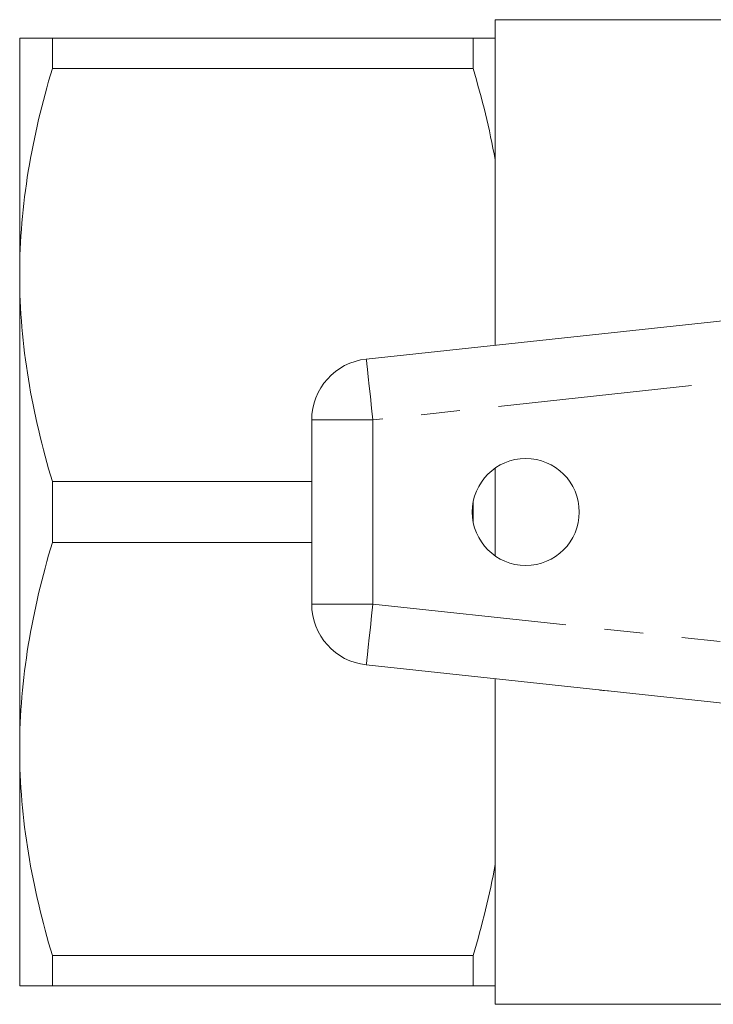
# Model space of a CAD drawing. Units: millimetres. Extents: x 151 to 231, y 99 to 254.
# Drawn here: x 151 to 174, y 102 to 135 of the extents above; entities that cross this region are included whole.
import ezdxf

# ---------------------------------------------------------------- set-up
doc = ezdxf.new("R2010")
doc.units = ezdxf.units.MM
doc.linetypes.add('PHANTOM', pattern=[12.7, 6.35, -1.27, 1.27, -1.27, 1.27, -1.27])

msp = doc.modelspace()

# ---------------------------------------------------------------- linework, layer by layer
at = {"color": 7, "linetype": 'Continuous', "lineweight": 15}
for p, q in [((174.83, 134.622), (166.83, 134.622)), ((166.83, 134.622), (166.83, 134.022)), ((151.28, 134.022), (151.28, 126.272)), ((152.349, 133.023), (152.349, 134.022)), ((152.349, 134.022), (166.109, 134.022)), ((166.109, 134.022), (166.109, 133.023)), ((166.83, 134.022), (166.83, 130.043)), ((166.109, 133.023), (152.349, 133.023)), ((166.83, 130.043), (166.83, 123.976)), ((151.28, 126.272), (151.28, 110.772)), ((162.616, 123.522), (185.83, 126.022)), ((160.83, 115.511), (160.83, 121.534)), ((166.83, 119.958), (166.83, 117.086)), ((152.349, 117.523), (152.349, 119.521)), ((152.349, 119.521), (160.83, 119.521)), ((166.109, 118.836), (166.109, 118.209)), ((160.83, 117.523), (152.349, 117.523)), ((185.83, 111.022), (162.616, 113.522)), ((166.83, 113.068), (166.83, 107.001)), ((170.508, 112.672), (170.532, 112.67)), ((151.28, 110.772), (151.28, 103.022)), ((166.83, 107.001), (166.83, 103.022)), ((152.349, 104.021), (166.109, 104.021)), ((152.349, 103.022), (152.349, 104.021)), ((166.109, 104.021), (166.109, 103.022)), ((166.109, 103.022), (152.349, 103.022)), ((166.83, 103.022), (166.83, 102.422)), ((166.83, 102.422), (174.83, 102.422))]:
    msp.add_line(p, q, dxfattribs=at)
at = {"color": 8, "linetype": 'PHANTOM', "lineweight": 0}
for p, q in [((185.88, 124.016), (162.83, 121.534)), ((160.83, 121.534), (162.83, 121.534)), ((162.83, 121.534), (162.83, 115.511)), ((160.83, 115.511), (162.83, 115.511)), ((162.83, 115.511), (185.88, 113.028))]:
    msp.add_line(p, q, dxfattribs=at)
at = {"color": 8, "linetype": 'PHANTOM', "lineweight": 0, "flags": 128}
for points in [[(162.616, 123.522), (162.62, 123.484), (162.633, 123.371), (162.652, 123.187), (162.679, 122.94), (162.711, 122.638), (162.749, 122.295), (162.789, 121.922), (162.83, 121.534)], [(162.616, 113.522), (162.62, 113.56), (162.633, 113.674), (162.652, 113.857), (162.679, 114.105), (162.711, 114.406), (162.749, 114.75), (162.789, 115.123), (162.83, 115.511)]]:
    msp.add_lwpolyline(points, dxfattribs=at)
at = {"color": 7, "linetype": 'Continuous', "lineweight": 15}
msp.add_circle((167.83, 118.522), 1.75, dxfattribs=at)
for centre, start, end in [((162.83, 121.534), 96.1467, 180), ((162.83, 115.511), 180, 263.8533)]:
    msp.add_arc(centre, 2, start, end, dxfattribs=at)
for points, knots in [([(151.28, 134.022), (151.28, 134.022), (151.305, 134.022), (151.401, 134.022), (151.473, 134.022), (151.751, 134.022), (152.02, 134.022), (152.349, 134.022)], [0, 0, 0, 0, 0.25, 0.25, 0.5, 0.5, 1, 1, 1, 1]), ([(166.109, 134.022), (166.256, 134.022), (166.391, 134.022), (166.633, 134.022), (166.74, 134.022), (166.83, 134.022)], [0, 0, 0, 0, 0.5, 0.5, 1, 1, 1, 1]), ([(152.349, 133.023), (152.016, 131.913), (151.747, 130.796), (151.379, 128.547), (151.28, 127.414), (151.28, 126.272)], [0, 0, 0, 0, 0.5, 0.5, 1, 1, 1, 1]), ([(151.28, 126.272), (151.28, 125.705), (151.305, 125.134), (151.4, 123.995), (151.472, 123.429), (151.749, 121.74), (152.017, 120.626), (152.349, 119.521)], [0, 0, 0, 0, 0.25, 0.25, 0.5, 0.5, 1, 1, 1, 1]), ([(152.349, 117.523), (152.016, 116.413), (151.747, 115.296), (151.379, 113.047), (151.28, 111.914), (151.28, 110.772)], [0, 0, 0, 0, 0.5, 0.5, 1, 1, 1, 1]), ([(170.228, 112.702), (170.232, 112.702), (170.24, 112.701), (170.307, 112.694), (170.37, 112.687), (170.4, 112.684)], [0, 0, 0, 0, 0.342595, 0.689141, 1, 1, 1, 1]), ([(151.28, 110.772), (151.28, 110.205), (151.305, 109.634), (151.4, 108.495), (151.472, 107.929), (151.749, 106.24), (152.017, 105.126), (152.349, 104.021)], [0, 0, 0, 0, 0.25, 0.25, 0.5, 0.5, 1, 1, 1, 1]), ([(166.109, 104.021), (166.256, 104.514), (166.392, 105.011), (166.634, 106.005), (166.741, 106.502), (166.83, 107.001)], [0, 0, 0, 0, 0.5, 0.5, 1, 1, 1, 1]), ([(151.28, 103.022), (151.28, 103.022), (151.305, 103.022), (151.401, 103.022), (151.473, 103.022), (151.751, 103.022), (152.02, 103.022), (152.349, 103.022)], [0, 0, 0, 0, 0.25, 0.25, 0.5, 0.5, 1, 1, 1, 1]), ([(166.83, 103.022), (166.74, 103.022), (166.632, 103.022), (166.39, 103.022), (166.255, 103.022), (166.109, 103.022)], [0, 0, 0, 0, 0.5, 0.5, 1, 1, 1, 1])]:
    msp.add_open_spline(points, degree=3, knots=knots, dxfattribs=at)
msp.add_open_spline([(166.83, 130.043), (166.649, 131.052), (166.402, 132.044), (166.109, 133.023)], degree=3, dxfattribs=at)

doc.saveas('drawing.dxf')
